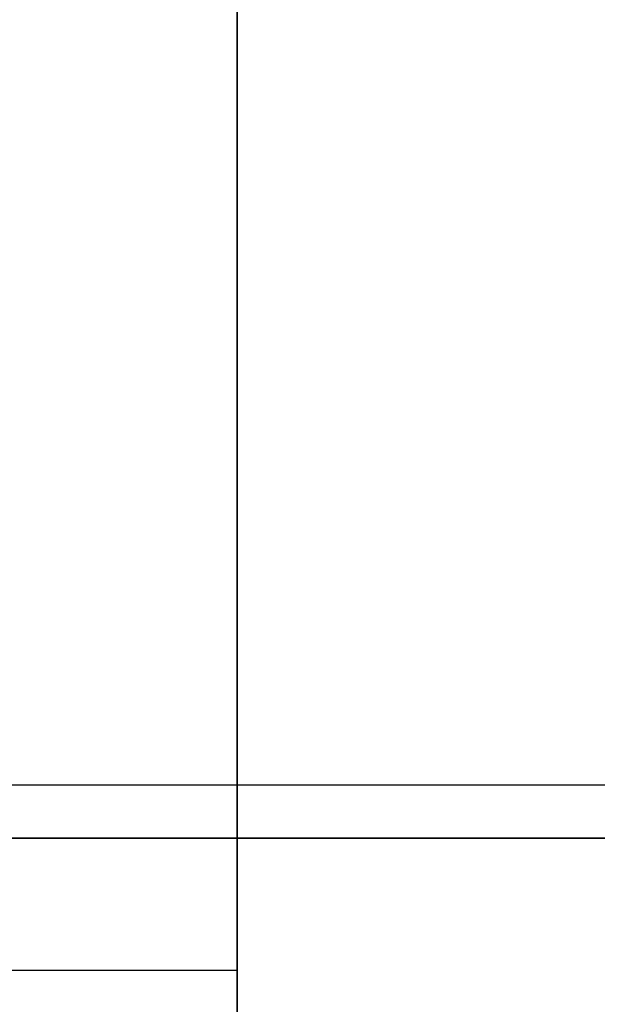
# Model space of a CAD drawing. Extents: x -270 to 270, y -26 to 26.
# Drawn here: x -57 to -55, y -12 to -9 of the extents above; entities that cross this region are included whole.
import ezdxf

# ---------------------------------------------------------------- set-up
doc = ezdxf.new("R2010")
doc.units = 0
for name, color, linetype in [('3D', 254, 'CONTINUOUS'), ('3D-BLACK', 250, 'CONTINUOUS'), ('3D-COLDROLL', 252, 'CONTINUOUS'), ('3D-FLAT', 7, 'CONTINUOUS'), ('3D-NON', 43, 'CONTINUOUS')]:
    doc.layers.add(name, color=color, linetype=linetype)

msp = doc.modelspace()

# ---------------------------------------------------------------- linework, layer by layer
at = {"layer": '3D'}
for points in [[(-44.2, -14.7, 37.7), (-44.2, -11.5, 37.3), (-103.8, -11.5, 37.3), (-103.8, -14.7, 37.7)], [(-44.2, -11.7, 36.5), (-44.2, -11.5, 37.3), (-103.8, -11.5, 37.3), (-103.8, -11.7, 36.5)], [(-56, -13.7, 29.5), (-56, -12.2, 26), (-62, -12.2, 26), (-62, -13.7, 29.5)]]:
    msp.add_3dface(points, dxfattribs=at)
at = {"layer": '3D-BLACK'}
msp.add_3dface([(-44.1, 16.8, 36.5), (-103.9, 16.8, 36.5), (-103.9, -14.2, 36.5), (-44.1, -14.2, 36.5)], dxfattribs=at)
at = {"layer": '3D-COLDROLL'}
for points in [[(-44.2, 12.3, 37.3), (-103.8, 12.3, 37.3), (-103.8, -11.7, 37.3), (-44.2, -11.7, 37.3)], [(-44.2, 12.3, 36.5), (-103.8, 12.3, 36.5), (-103.8, -11.7, 36.5), (-44.2, -11.7, 36.5)], [(-44.2, -11.7, 36.5), (-103.8, -11.7, 36.5), (-103.8, -11.7, 37.3), (-44.2, -11.7, 37.3)]]:
    msp.add_3dface(points, dxfattribs=at)
at = {"layer": '3D-FLAT'}
for points in [[(-44, 16.8, 24), (-104, 16.8, 24), (-104, -15.95, 24), (-44, -15.95, 24)], [(-44, 16.8, 26), (-104, 16.8, 26), (-104, -15.95, 26), (-44, -15.95, 26)], [(-44.1, 16.8, 23.9), (-103.9, 16.8, 23.9), (-103.9, -13.95, 23.9), (-44.1, -13.95, 23.9)], [(-44.1, 16.8, 3), (-103.9, 16.8, 3), (-103.9, -13.95, 3), (-44.1, -13.95, 3)], [(-56, 15.8, 29.5), (-56, -13.7, 29.5), (-62, -13.7, 29.5), (-62, 15.8, 29.5)], [(-56, 15.8, 26), (-56, -12.2, 26), (-62, -12.2, 26), (-62, 15.8, 26)], [(-44.2, -14.7, 36.5), (-44.2, -11.7, 36.5), (-103.8, -11.7, 36.5), (-103.8, -14.7, 36.5)]]:
    msp.add_3dface(points, dxfattribs=at)
at = {"layer": '3D-NON'}
msp.add_3dface([(-56, 15.8, 29.5), (-56, 15.8, 26), (-56, -12.2, 26), (-56, -13.7, 29.5)], dxfattribs=at)

doc.saveas('drawing.dxf')
